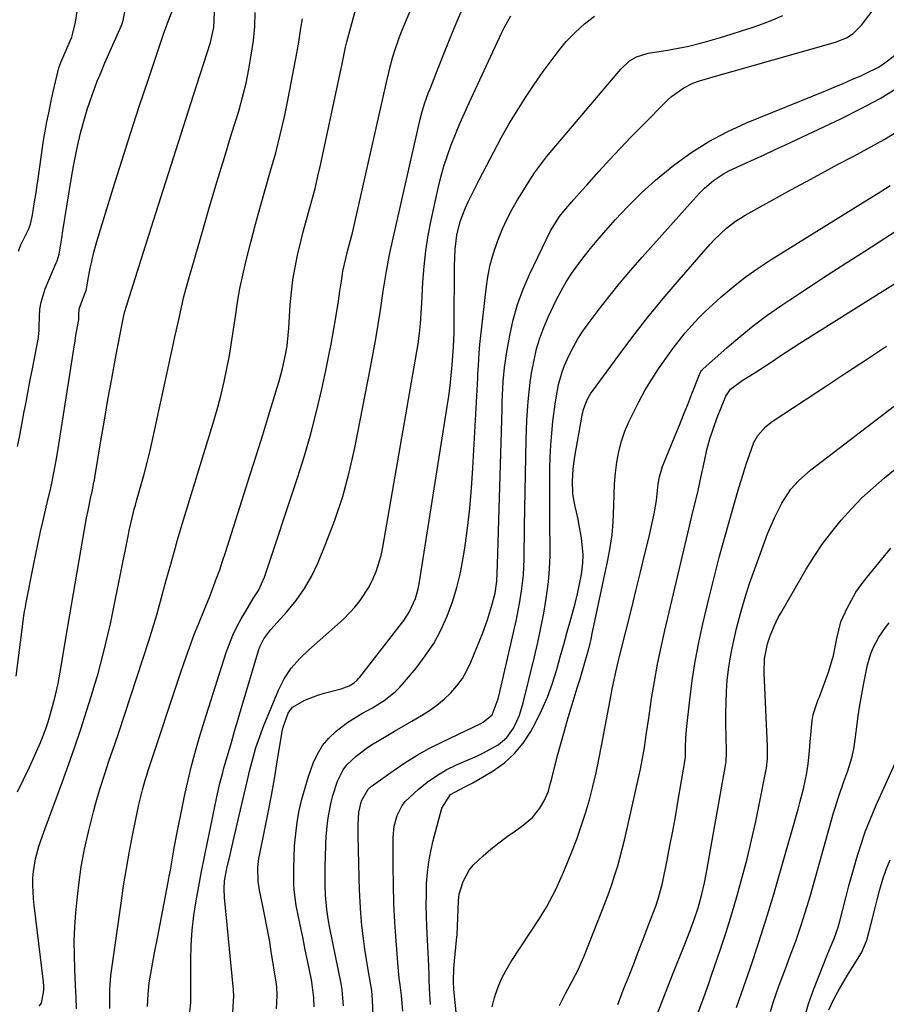
# Model space of a CAD drawing. Units: inches. Extents: x 1852004 to 1857333, y 452944 to 458351.
# Drawn here: x 1852363 to 1852609, y 453944 to 454223 of the extents above; entities that cross this region are included whole.
import ezdxf

# ---------------------------------------------------------------- set-up
doc = ezdxf.new("R2010")
doc.units = ezdxf.units.IN
doc.header["$MEASUREMENT"] = 0
for name, color, linetype in [('1', 7, 'Continuous'), ('7', 7, 'Continuous'), ('8', 7, 'Continuous')]:
    doc.layers.add(name, color=color, linetype=linetype)

msp = doc.modelspace()

# ---------------------------------------------------------------- linework, layer by layer
at = {"layer": '1', "color": 18}
msp.add_polyline3d([(1852362.76, 454157.41, 1834), (1852363.43, 454159.19, 1834), (1852365.64, 454163.58, 1834), (1852366.16, 454165.08, 1834), (1852366.73, 454167.67, 1834), (1852367.27, 454170.85, 1834), (1852367.81, 454174.03, 1834), (1852368.22, 454176.75, 1834), (1852368.3, 454177.29, 1834), (1852369.82, 454188.15, 1834), (1852370, 454189.37, 1834), (1852370.37, 454191.45, 1834), (1852370.86, 454194.05, 1834), (1852371.36, 454196.65, 1834), (1852372.15, 454200.53, 1834), (1852372.53, 454202.23, 1834), (1852373.26, 454205.42, 1834), (1852374.22, 454209.41, 1834), (1852374.76, 454210.92, 1834), (1852377.44, 454217.04, 1834), (1852377.86, 454218.08, 1834), (1852378.23, 454219.2, 1834), (1852378.9, 454222.29, 1834), (1852379.46, 454225.38, 1834)], dxfattribs=at)
at = {"layer": '7', "color": 18}
for points in [[(1852388.64, 453942.87, 1846), (1852388.64, 453946.51, 1846), (1852388.65, 453948.16, 1846), (1852388.97, 453952.21, 1846), (1852391.83, 453972.64, 1846), (1852392.57, 453977.56, 1846), (1852393.36, 453982.48, 1846), (1852394.24, 453987.39, 1846), (1852395.18, 453992.28, 1846), (1852396.57, 453999.26, 1846), (1852396.87, 454000.65, 1846), (1852397.89, 454004.81, 1846), (1852398.68, 454007.56, 1846), (1852399.1, 454008.92, 1846), (1852399.54, 454010.28, 1846), (1852408.66, 454037.84, 1846), (1852410.26, 454042.51, 1846), (1852411.1, 454044.84, 1846), (1852412.58, 454048.8, 1846), (1852413.74, 454051.77, 1846), (1852415.57, 454056.17, 1846), (1852416.76, 454059.11, 1846), (1852417.34, 454060.59, 1846), (1852418.92, 454064.78, 1846), (1852419.79, 454067.18, 1846), (1852420.61, 454069.6, 1846), (1852421.41, 454072.02, 1846), (1852426.67, 454088.48, 1846), (1852428.46, 454094.11, 1846), (1852430.23, 454099.75, 1846), (1852431.98, 454105.4, 1846), (1852433.72, 454111.05, 1846), (1852436.09, 454118.84, 1846), (1852436.61, 454120.61, 1846), (1852437.55, 454124.17, 1846), (1852438.55, 454128.56, 1846), (1852438.88, 454130.57, 1846), (1852439.18, 454133.62, 1846), (1852439.33, 454135.65, 1846), (1852439.76, 454142.22, 1846), (1852440.09, 454145.78, 1846), (1852440.52, 454149.32, 1846), (1852441.13, 454152.83, 1846), (1852441.84, 454156.33, 1846), (1852442.02, 454157.09, 1846), (1852442.76, 454160.19, 1846), (1852443.54, 454163.27, 1846), (1852444.36, 454166.35, 1846), (1852445.23, 454169.41, 1846), (1852446.08, 454172.48, 1846), (1852446.89, 454175.56, 1846), (1852447.63, 454178.65, 1846), (1852448.33, 454181.76, 1846), (1852454.47, 454210.52, 1846), (1852454.95, 454212.86, 1846), (1852455.43, 454215.2, 1846), (1852455.62, 454215.97, 1846), (1852455.81, 454216.74, 1846), (1852460.21, 454233.11, 1846)], [(1852454.9, 453943.62, 1858), (1852454.49, 453948.16, 1858), (1852454.18, 453949.96, 1858), (1852451, 453965.59, 1858), (1852450.52, 453968.24, 1858), (1852450.12, 453970.9, 1858), (1852449.76, 453974.92, 1858), (1852449.66, 453977.58, 1858), (1852449.62, 453979.57, 1858), (1852449.65, 453983.57, 1858), (1852449.71, 453985.57, 1858), (1852449.88, 453989.49, 1858), (1852449.99, 453991.48, 1858), (1852450.35, 453995.44, 1858), (1852450.59, 453997.42, 1858), (1852451.32, 454001.32, 1858), (1852451.85, 454003.23, 1858), (1852453.2, 454007.26, 1858), (1852454.77, 454010.45, 1858), (1852455.84, 454011.86, 1858), (1852458.41, 454014.37, 1858), (1852461.28, 454016.55, 1858), (1852462.81, 454017.52, 1858), (1852466.92, 454019.97, 1858), (1852469.33, 454021.4, 1858), (1852471.75, 454022.82, 1858), (1852474.17, 454024.23, 1858), (1852476.99, 454025.88, 1858), (1852479.2, 454027.29, 1858), (1852481.33, 454028.81, 1858), (1852483.33, 454030.5, 1858), (1852485.25, 454032.3, 1858), (1852486.97, 454034.26, 1858), (1852488.52, 454036.34, 1858), (1852489.81, 454038.59, 1858), (1852490.93, 454040.95, 1858), (1852494.31, 454049.29, 1858), (1852495.67, 454052.96, 1858), (1852496.81, 454056.71, 1858), (1852497.79, 454060.5, 1858), (1852498.3, 454063.9, 1858), (1852498.49, 454068.66, 1858), (1852499.77, 454112.7, 1858), (1852499.84, 454114.66, 1858), (1852499.92, 454116.62, 1858), (1852500.12, 454120.53, 1858), (1852500.46, 454124.43, 1858), (1852500.72, 454126.37, 1858), (1852501.03, 454128.3, 1858), (1852501.94, 454133.5, 1858), (1852502.92, 454137.97, 1858), (1852504.14, 454142.36, 1858), (1852505.71, 454146.64, 1858), (1852507.52, 454150.85, 1858), (1852513.45, 454163.2, 1858), (1852516.06, 454167.27, 1858), (1852517.29, 454168.77, 1858), (1852520.13, 454172.04, 1858), (1852522.48, 454174.7, 1858), (1852523.66, 454176.02, 1858), (1852527.21, 454179.99, 1858), (1852530.19, 454183.27, 1858), (1852533.21, 454186.52, 1858), (1852536.27, 454189.73, 1858), (1852539.38, 454192.9, 1858), (1852546.74, 454200.31, 1858), (1852547.79, 454201.27, 1858), (1852551.26, 454203.72, 1858), (1852553.8, 454205, 1858), (1852555.71, 454205.68, 1858), (1852558.63, 454206.54, 1858), (1852559.61, 454206.82, 1858), (1852594.19, 454216.69, 1858), (1852597.32, 454217.93, 1858), (1852599.23, 454219.11, 1858), (1852601.6, 454221.45, 1858), (1852607.55, 454229.43, 1858)], [(1852362.1, 454037, 1838), (1852363.9, 454051.08, 1838), (1852364, 454051.87, 1838), (1852364.35, 454054.24, 1838), (1852364.62, 454055.81, 1838), (1852364.76, 454056.59, 1838), (1852364.91, 454057.38, 1838), (1852367.04, 454068.35, 1838), (1852367.69, 454071.56, 1838), (1852368.35, 454074.76, 1838), (1852369.05, 454077.95, 1838), (1852369.78, 454081.14, 1838), (1852371.14, 454086.98, 1838), (1852371.21, 454087.24, 1838), (1852371.94, 454090.41, 1838), (1852372.06, 454090.94, 1838), (1852372.12, 454091.2, 1838), (1852372.8, 454094.64, 1838), (1852373.18, 454096.63, 1838), (1852373.55, 454098.62, 1838), (1852374.22, 454102.62, 1838), (1852378.35, 454129.08, 1838), (1852378.82, 454132.02, 1838), (1852379.08, 454133.49, 1838), (1852379.82, 454137.63, 1838), (1852379.87, 454138.01, 1838), (1852379.92, 454139.92, 1838), (1852380.09, 454141.41, 1838), (1852381.71, 454145.62, 1838), (1852381.96, 454146.3, 1838), (1852382.23, 454147.76, 1838), (1852382.35, 454148.5, 1838), (1852382.41, 454148.89, 1838), (1852382.44, 454149.02, 1838), (1852383.14, 454152.59, 1838), (1852383.54, 454154.5, 1838), (1852383.99, 454156.39, 1838), (1852385.03, 454160.14, 1838), (1852389.64, 454175.26, 1838), (1852392.05, 454183.01, 1838), (1852394.5, 454190.74, 1838), (1852397.02, 454198.45, 1838), (1852399.59, 454206.15, 1838), (1852404.1, 454219.45, 1838), (1852405.23, 454222.52, 1838), (1852406.65, 454226.24, 1838)], [(1852362.5, 454102.04, 1836), (1852363.14, 454105.19, 1836), (1852363.75, 454108.34, 1836), (1852364.35, 454111.5, 1836), (1852364.93, 454114.66, 1836), (1852365.53, 454117.82, 1836), (1852366.13, 454120.97, 1836), (1852366.74, 454124.13, 1836), (1852368.45, 454132.95, 1836), (1852368.5, 454133.29, 1836), (1852368.58, 454133.97, 1836), (1852368.61, 454135, 1836), (1852368.63, 454135.69, 1836), (1852368.71, 454139.03, 1836), (1852368.87, 454141.01, 1836), (1852369.17, 454142.97, 1836), (1852370.36, 454146.76, 1836), (1852373.47, 454154.14, 1836), (1852373.71, 454154.73, 1836), (1852374.28, 454156.58, 1836), (1852375.06, 454161.15, 1836), (1852375.37, 454163.15, 1836), (1852377.82, 454178.29, 1836), (1852378.4, 454181.54, 1836), (1852379.02, 454184.79, 1836), (1852379.73, 454188.02, 1836), (1852380.49, 454191.24, 1836), (1852381.46, 454194.9, 1836), (1852382.26, 454197.61, 1836), (1852383.15, 454200.28, 1836), (1852384.1, 454202.94, 1836), (1852385.12, 454205.57, 1836), (1852386.17, 454208.19, 1836), (1852387.27, 454210.79, 1836), (1852388.4, 454213.38, 1836), (1852391.88, 454221.2, 1836), (1852392.14, 454221.81, 1836), (1852392.47, 454222.79, 1836), (1852393.23, 454226.76, 1836)], [(1852399.37, 453943.43, 1848), (1852399.55, 453946.87, 1848), (1852399.83, 453950.14, 1848), (1852400.52, 453954.37, 1848), (1852401.32, 453958.59, 1848), (1852402.13, 453962.8, 1848), (1852405.18, 453978.65, 1848), (1852405.5, 453980.34, 1848), (1852405.82, 453982.03, 1848), (1852406.41, 453985.43, 1848), (1852407, 453988.82, 1848), (1852407.65, 453992.2, 1848), (1852409.22, 454000.16, 1848), (1852409.81, 454003.03, 1848), (1852410.44, 454005.9, 1848), (1852411.12, 454008.75, 1848), (1852411.83, 454011.6, 1848), (1852413.03, 454016.09, 1848), (1852413.98, 454019.46, 1848), (1852414.98, 454022.82, 1848), (1852416.02, 454026.16, 1848), (1852421.66, 454043.71, 1848), (1852422.54, 454046.18, 1848), (1852423.52, 454048.61, 1848), (1852424.66, 454050.97, 1848), (1852425.9, 454053.29, 1848), (1852427.16, 454055.46, 1848), (1852429.31, 454058.99, 1848), (1852430.76, 454061.32, 1848), (1852432.44, 454065.06, 1848), (1852441.82, 454093.21, 1848), (1852443.78, 454099.42, 1848), (1852445.61, 454105.67, 1848), (1852447.23, 454111.98, 1848), (1852448.72, 454118.32, 1848), (1852449.87, 454123.62, 1848), (1852450.65, 454127.35, 1848), (1852451.38, 454131.09, 1848), (1852452.05, 454134.84, 1848), (1852452.68, 454138.59, 1848), (1852453.43, 454143.31, 1848), (1852453.86, 454146.12, 1848), (1852454.26, 454148.94, 1848), (1852454.69, 454151.74, 1848), (1852455.48, 454155.38, 1848), (1852456.01, 454157.46, 1848), (1852456.85, 454160.58, 1848), (1852457.36, 454162.67, 1848), (1852467.41, 454206.97, 1848), (1852467.47, 454207.22, 1848), (1852467.76, 454208.51, 1848), (1852467.89, 454209.02, 1848), (1852468.73, 454212.19, 1848), (1852469.26, 454214.02, 1848), (1852470.49, 454217.62, 1848), (1852471.19, 454219.38, 1848), (1852474.7, 454227.73, 1848)], [(1852368.66, 453943.49, 1842), (1852369.27, 453944.37, 1842), (1852370, 453947.91, 1842), (1852369.99, 453949.16, 1842), (1852369.9, 453950.41, 1842), (1852367.28, 453972.15, 1842), (1852367.09, 453974.03, 1842), (1852366.9, 453977.81, 1842), (1852366.9, 453979.86, 1842), (1852367.01, 453981.67, 1842), (1852367.57, 453985.23, 1842), (1852368.56, 453988.72, 1842), (1852369.12, 453990.45, 1842), (1852370.33, 453993.88, 1842), (1852375.12, 454006.88, 1842), (1852376.94, 454011.91, 1842), (1852378.71, 454016.96, 1842), (1852380.42, 454022.03, 1842), (1852382.07, 454027.12, 1842), (1852383.48, 454031.54, 1842), (1852384.37, 454034.44, 1842), (1852385.23, 454037.35, 1842), (1852386.04, 454040.27, 1842), (1852386.81, 454043.2, 1842), (1852387.58, 454046.32, 1842), (1852388.24, 454049.1, 1842), (1852388.85, 454051.88, 1842), (1852389.43, 454054.68, 1842), (1852393.93, 454077.1, 1842), (1852394.18, 454078.3, 1842), (1852395, 454081.9, 1842), (1852395.6, 454084.29, 1842), (1852395.92, 454085.47, 1842), (1852396.25, 454086.66, 1842), (1852397.48, 454090.93, 1842), (1852398.4, 454094.25, 1842), (1852399.27, 454097.59, 1842), (1852400.08, 454100.94, 1842), (1852400.85, 454104.31, 1842), (1852406.64, 454130.89, 1842), (1852407.12, 454133.12, 1842), (1852408.08, 454137.57, 1842), (1852408.56, 454139.8, 1842), (1852409.58, 454144.23, 1842), (1852410.76, 454148.63, 1842), (1852414.89, 454163, 1842), (1852416.93, 454170.01, 1842), (1852419, 454177.01, 1842), (1852421.11, 454184, 1842), (1852423.25, 454190.98, 1842), (1852425.16, 454197.14, 1842), (1852426.27, 454201.05, 1842), (1852427.26, 454205, 1842), (1852428.06, 454208.98, 1842), (1852428.74, 454213, 1842), (1852429.33, 454217.13, 1842), (1852429.75, 454221.08, 1842), (1852429.88, 454225.05, 1842)], [(1852379.2, 453942.75, 1844), (1852379.11, 453946.05, 1844), (1852378.97, 453949.34, 1844), (1852378.74, 453954.01, 1844), (1852378.62, 453957.99, 1844), (1852378.6, 453961.97, 1844), (1852378.76, 453965.94, 1844), (1852379.03, 453969.91, 1844), (1852379.28, 453972.81, 1844), (1852379.85, 453977.89, 1844), (1852380.57, 453982.93, 1844), (1852381.53, 453987.94, 1844), (1852382.65, 453992.93, 1844), (1852384.05, 453998.55, 1844), (1852384.61, 454000.69, 1844), (1852385.83, 454004.95, 1844), (1852387.34, 454009.64, 1844), (1852388.43, 454012.9, 1844), (1852388.98, 454014.52, 1844), (1852390.09, 454017.77, 1844), (1852391.17, 454021.03, 1844), (1852399.68, 454047.03, 1844), (1852400.46, 454049.46, 1844), (1852401.22, 454051.91, 1844), (1852401.94, 454054.36, 1844), (1852402.64, 454056.82, 1844), (1852403.32, 454059.28, 1844), (1852404, 454061.75, 1844), (1852404.67, 454064.21, 1844), (1852405.9, 454068.71, 1844), (1852406.86, 454072.18, 1844), (1852407.85, 454075.65, 1844), (1852408.87, 454079.11, 1844), (1852409.91, 454082.57, 1844), (1852418.22, 454109.63, 1844), (1852419.26, 454113.23, 1844), (1852420.23, 454116.84, 1844), (1852421.08, 454120.49, 1844), (1852421.85, 454124.15, 1844), (1852422.52, 454127.83, 1844), (1852423.16, 454131.53, 1844), (1852423.72, 454135.23, 1844), (1852424.25, 454138.94, 1844), (1852424.85, 454143.02, 1844), (1852425.51, 454146.83, 1844), (1852426.3, 454150.62, 1844), (1852427.19, 454154.38, 1844), (1852428.6, 454159.97, 1844), (1852429.93, 454165.06, 1844), (1852431.3, 454170.14, 1844), (1852432.73, 454175.19, 1844), (1852434.21, 454180.24, 1844), (1852435.64, 454185.3, 1844), (1852436.96, 454190.38, 1844), (1852438.13, 454195.5, 1844), (1852439.18, 454200.65, 1844), (1852441.7, 454213.99, 1844), (1852442.17, 454216.63, 1844), (1852442.77, 454220.62, 1844), (1852443.28, 454223.25, 1844)], [(1852423.49, 453941.93, 1852), (1852423.81, 453946.37, 1852), (1852423.7, 453948.15, 1852), (1852421.12, 453974.24, 1852), (1852421.01, 453976.61, 1852), (1852421.18, 453978.97, 1852), (1852421.78, 453982.47, 1852), (1852422.71, 453986.37, 1852), (1852423.31, 453988.89, 1852), (1852425.32, 453997.51, 1852), (1852426.07, 454000.74, 1852), (1852426.82, 454003.96, 1852), (1852427.57, 454007.19, 1852), (1852428.31, 454010.42, 1852), (1852429.14, 454013.62, 1852), (1852430.06, 454016.79, 1852), (1852431.14, 454019.91, 1852), (1852432.32, 454023, 1852), (1852436.44, 454033.06, 1852), (1852438.03, 454036.27, 1852), (1852440.06, 454039.24, 1852), (1852442.42, 454041.96, 1852), (1852445.02, 454044.45, 1852), (1852451.49, 454050.09, 1852), (1852454.91, 454053.27, 1852), (1852458.12, 454056.67, 1852), (1852459.58, 454058.48, 1852), (1852462.1, 454062.36, 1852), (1852463.2, 454064.5, 1852), (1852464.1, 454066.7, 1852), (1852465.49, 454071.21, 1852), (1852465.98, 454073.53, 1852), (1852475.99, 454131.21, 1852), (1852476.41, 454134.06, 1852), (1852476.68, 454136.93, 1852), (1852476.95, 454141.24, 1852), (1852477.03, 454142.68, 1852), (1852477.34, 454148.68, 1852), (1852477.67, 454153.1, 1852), (1852478.15, 454157.5, 1852), (1852478.84, 454161.88, 1852), (1852479.68, 454166.23, 1852), (1852481.64, 454175.25, 1852), (1852482.4, 454178.39, 1852), (1852483.27, 454181.51, 1852), (1852484.28, 454184.57, 1852), (1852485.39, 454187.61, 1852), (1852486.6, 454190.61, 1852), (1852487.85, 454193.59, 1852), (1852489.15, 454196.56, 1852), (1852490.49, 454199.51, 1852), (1852499.63, 454219.21, 1852), (1852500.45, 454220.89, 1852), (1852502.23, 454224.16, 1852)], [(1852435.9, 453942.73, 1854), (1852436.1, 453946.5, 1854), (1852435.95, 453949.01, 1854), (1852435.79, 453950.26, 1854), (1852434.41, 453958.95, 1854), (1852433.85, 453962.29, 1854), (1852433.25, 453965.62, 1854), (1852432.61, 453968.95, 1854), (1852431.93, 453972.26, 1854), (1852431.06, 453976.35, 1854), (1852430.67, 453978.91, 1854), (1852430.62, 453982.79, 1854), (1852430.9, 453985.37, 1854), (1852431.12, 453986.64, 1854), (1852432.56, 453993.62, 1854), (1852433.51, 453998.38, 1854), (1852434.42, 454003.16, 1854), (1852435.27, 454007.94, 1854), (1852436.08, 454012.74, 1854), (1852437.47, 454021.31, 1854), (1852437.73, 454022.56, 1854), (1852439.21, 454026.51, 1854), (1852440.44, 454028.19, 1854), (1852443.93, 454030.18, 1854), (1852447.56, 454031.64, 1854), (1852449.42, 454032.22, 1854), (1852454.18, 454033.4, 1854), (1852456.48, 454034.25, 1854), (1852457.85, 454035.14, 1854), (1852458.71, 454035.89, 1854), (1852459.1, 454036.31, 1854), (1852459.47, 454036.75, 1854), (1852471.9, 454052.8, 1854), (1852473.47, 454055.14, 1854), (1852475.21, 454059.01, 1854), (1852475.97, 454061.74, 1854), (1852476.24, 454063.13, 1854), (1852484.23, 454113.43, 1854), (1852484.66, 454116.37, 1854), (1852485.05, 454119.3, 1854), (1852485.36, 454122.25, 1854), (1852485.63, 454125.2, 1854), (1852486.03, 454130.31, 1854), (1852486.14, 454132.31, 1854), (1852486.15, 454133.11, 1854), (1852486.16, 454133.51, 1854), (1852486.2, 454139.81, 1854), (1852486.23, 454143.18, 1854), (1852486.26, 454146.56, 1854), (1852486.3, 454149.93, 1854), (1852486.34, 454153.3, 1854), (1852486.47, 454158.04, 1854), (1852486.97, 454161.98, 1854), (1852487.91, 454165.85, 1854), (1852489.28, 454169.57, 1854), (1852490.12, 454171.38, 1854), (1852493.31, 454177.69, 1854), (1852495.35, 454181.66, 1854), (1852497.43, 454185.6, 1854), (1852499.56, 454189.51, 1854), (1852501.73, 454193.41, 1854), (1852504, 454197.24, 1854), (1852506.36, 454201.01, 1854), (1852508.86, 454204.7, 1854), (1852511.45, 454208.32, 1854), (1852515.67, 454213.99, 1854), (1852517.97, 454216.8, 1854), (1852520.43, 454219.44, 1854), (1852523.13, 454221.84, 1854), (1852525.98, 454224.07, 1854)], [(1852446.57, 453943.34, 1856), (1852446.47, 453945.89, 1856), (1852446.01, 453949.68, 1856), (1852445.78, 453950.93, 1856), (1852444.66, 453956.4, 1856), (1852444.02, 453959.5, 1856), (1852443.39, 453962.59, 1856), (1852442.75, 453965.69, 1856), (1852442.11, 453968.78, 1856), (1852441.44, 453971.99, 1856), (1852440.87, 453976.49, 1856), (1852440.81, 453978.01, 1856), (1852440.79, 453982.28, 1856), (1852440.85, 453985.63, 1856), (1852441.01, 453988.97, 1856), (1852441.33, 453992.3, 1856), (1852441.75, 453995.63, 1856), (1852442.34, 453998.92, 1856), (1852443.06, 454002.19, 1856), (1852443.96, 454005.4, 1856), (1852444.98, 454008.59, 1856), (1852446.3, 454012.33, 1856), (1852447.47, 454014.93, 1856), (1852448.89, 454017.33, 1856), (1852450.7, 454019.47, 1856), (1852452.77, 454021.42, 1856), (1852456.07, 454023.98, 1856), (1852460.22, 454026.48, 1856), (1852463.08, 454028.02, 1856), (1852466.39, 454030.14, 1856), (1852469.46, 454032.55, 1856), (1852470.85, 454033.92, 1856), (1852472.17, 454035.37, 1856), (1852475.43, 454039.28, 1856), (1852478.03, 454042.72, 1856), (1852480.41, 454046.29, 1856), (1852482.44, 454050.06, 1856), (1852484.24, 454053.97, 1856), (1852485.72, 454058.03, 1856), (1852487, 454062.14, 1856), (1852487.99, 454066.33, 1856), (1852488.79, 454070.57, 1856), (1852489.2, 454073.27, 1856), (1852489.97, 454078.91, 1856), (1852490.63, 454084.56, 1856), (1852491.13, 454090.23, 1856), (1852491.52, 454095.91, 1856), (1852492.87, 454121.48, 1856), (1852492.94, 454122.67, 1856), (1852493.05, 454125.04, 1856), (1852493.25, 454128.6, 1856), (1852493.47, 454130.96, 1856), (1852495.23, 454146.74, 1856), (1852495.75, 454150.17, 1856), (1852496.43, 454153.56, 1856), (1852497.37, 454156.89, 1856), (1852498.48, 454160.18, 1856), (1852498.76, 454160.92, 1856), (1852499.93, 454163.77, 1856), (1852501.21, 454166.57, 1856), (1852502.64, 454169.3, 1856), (1852504.18, 454171.97, 1856), (1852505.92, 454174.82, 1856), (1852507.43, 454177.23, 1856), (1852508.97, 454179.62, 1856), (1852511.47, 454183.07, 1856), (1852512.37, 454184.17, 1856), (1852533.39, 454209.03, 1856), (1852535.91, 454211.34, 1856), (1852537.87, 454212.51, 1856), (1852541.11, 454213.53, 1856), (1852546.68, 454214.4, 1856), (1852548.18, 454214.65, 1856), (1852552.64, 454215.54, 1856), (1852555.58, 454216.25, 1856), (1852557.05, 454216.64, 1856), (1852561.63, 454217.98, 1856), (1852564.62, 454218.89, 1856), (1852567.6, 454219.82, 1856), (1852570.57, 454220.81, 1856), (1852573.53, 454221.82, 1856), (1852576.44, 454222.95, 1856), (1852579.28, 454224.2, 1856)], [(1852471.65, 453942.07, 1862), (1852471.31, 453946.53, 1862), (1852470.92, 453949.54, 1862), (1852470.66, 453951.46, 1862), (1852470.55, 453952.43, 1862), (1852470.46, 453953.39, 1862), (1852469.77, 453962.03, 1862), (1852469.41, 453967.31, 1862), (1852469.13, 453972.6, 1862), (1852468.99, 453977.9, 1862), (1852468.94, 453983.2, 1862), (1852468.96, 453991.3, 1862), (1852469.24, 453994.47, 1862), (1852470.06, 453997.54, 1862), (1852471.48, 454000.34, 1862), (1852472.45, 454001.57, 1862), (1852476.03, 454004.9, 1862), (1852478.55, 454006.94, 1862), (1852481.19, 454008.8, 1862), (1852483.98, 454010.42, 1862), (1852486.89, 454011.86, 1862), (1852492.8, 454014.46, 1862), (1852494.31, 454015.16, 1862), (1852498.67, 454017.54, 1862), (1852501.16, 454019.6, 1862), (1852503.01, 454022.25, 1862), (1852503.97, 454024.25, 1862), (1852504.68, 454025.95, 1862), (1852505.76, 454029.47, 1862), (1852508.95, 454042.48, 1862), (1852509.91, 454046.59, 1862), (1852510.79, 454050.72, 1862), (1852511.56, 454054.87, 1862), (1852512.27, 454059.03, 1862), (1852512.9, 454063.72, 1862), (1852513.24, 454067.39, 1862), (1852513.39, 454071.08, 1862), (1852513.41, 454074.78, 1862), (1852513.34, 454078.48, 1862), (1852513.3, 454082.19, 1862), (1852513.28, 454085.89, 1862), (1852513.29, 454089.6, 1862), (1852513.33, 454095.67, 1862), (1852513.4, 454099.06, 1862), (1852513.55, 454102.45, 1862), (1852513.82, 454105.82, 1862), (1852514.16, 454109.19, 1862), (1852514.77, 454114.05, 1862), (1852515.05, 454115.91, 1862), (1852515.77, 454119.62, 1862), (1852516.79, 454123.24, 1862), (1852517.45, 454125, 1862), (1852518.82, 454128.01, 1862), (1852520, 454130.32, 1862), (1852521.27, 454132.58, 1862), (1852522.68, 454134.75, 1862), (1852524.18, 454136.87, 1862), (1852526.96, 454140.58, 1862), (1852529.97, 454144.47, 1862), (1852533.04, 454148.3, 1862), (1852536.2, 454152.06, 1862), (1852539.43, 454155.76, 1862), (1852554.67, 454172.78, 1862), (1852555.86, 454174.03, 1862), (1852557.08, 454175.24, 1862), (1852559.7, 454177.46, 1862), (1852562.53, 454179.39, 1862), (1852564.03, 454180.22, 1862), (1852568.32, 454182.19, 1862), (1852571.26, 454183.51, 1862), (1852574.2, 454184.85, 1862), (1852577.13, 454186.2, 1862), (1852580.05, 454187.56, 1862), (1852595.72, 454194.91, 1862), (1852601.32, 454197.73, 1862), (1852606.82, 454200.73, 1862), (1852612.14, 454204.03, 1862)], [(1852479.48, 453944.01, 1864), (1852479.24, 453948.45, 1864), (1852479.14, 453951.24, 1864), (1852479.08, 453953.1, 1864), (1852479.04, 453954.03, 1864), (1852479, 453954.96, 1864), (1852478.46, 453965.95, 1864), (1852478.35, 453969.04, 1864), (1852478.3, 453972.12, 1864), (1852478.33, 453975.2, 1864), (1852478.41, 453978.29, 1864), (1852478.64, 453981.35, 1864), (1852479, 453984.4, 1864), (1852479.55, 453987.42, 1864), (1852480.24, 453990.42, 1864), (1852482.67, 453999.62, 1864), (1852485.12, 454003.43, 1864), (1852489.25, 454005.66, 1864), (1852491.51, 454006.81, 1864), (1852492.62, 454007.44, 1864), (1852497.26, 454010.22, 1864), (1852500.43, 454012.49, 1864), (1852503.31, 454015.05, 1864), (1852505.74, 454018.04, 1864), (1852507.87, 454021.31, 1864), (1852509.29, 454023.95, 1864), (1852511.04, 454027.46, 1864), (1852512.62, 454031.03, 1864), (1852513.95, 454034.71, 1864), (1852515.24, 454038.88, 1864), (1852516.23, 454042.45, 1864), (1852517.22, 454046.02, 1864), (1852518.23, 454049.58, 1864), (1852519.24, 454053.15, 1864), (1852519.72, 454054.83, 1864), (1852520.45, 454057.56, 1864), (1852521.12, 454060.31, 1864), (1852521.71, 454063.07, 1864), (1852522.24, 454065.85, 1864), (1852522.66, 454069.04, 1864), (1852522.77, 454071.43, 1864), (1852522.31, 454076.21, 1864), (1852521.65, 454079.66, 1864), (1852521.28, 454081.48, 1864), (1852520.47, 454085.09, 1864), (1852520.09, 454086.99, 1864), (1852519.84, 454088.72, 1864), (1852519.69, 454092.22, 1864), (1852519.89, 454095.73, 1864), (1852520.37, 454099.22, 1864), (1852522.35, 454110.4, 1864), (1852522.46, 454110.95, 1864), (1852522.83, 454112.6, 1864), (1852523.78, 454115.11, 1864), (1852524.51, 454116.49, 1864), (1852524.93, 454117.15, 1864), (1852525.37, 454117.79, 1864), (1852532.61, 454127.7, 1864), (1852536.77, 454133.24, 1864), (1852541.02, 454138.7, 1864), (1852545.4, 454144.04, 1864), (1852549.89, 454149.31, 1864), (1852558.74, 454159.46, 1864), (1852559.83, 454160.65, 1864), (1852563.35, 454163.98, 1864), (1852565.92, 454165.93, 1864), (1852567.27, 454166.8, 1864), (1852568.66, 454167.62, 1864), (1852581.58, 454174.78, 1864), (1852585.97, 454177.19, 1864), (1852590.37, 454179.58, 1864), (1852594.79, 454181.95, 1864), (1852599.22, 454184.29, 1864), (1852600.41, 454184.92, 1864), (1852604.22, 454186.98, 1864), (1852607.99, 454189.11, 1864), (1852611.71, 454191.33, 1864)], [(1852489.59, 453914.22, 1866), (1852486.14, 453948.25, 1866), (1852486, 453950.51, 1866), (1852486.13, 453954.28, 1866), (1852486.88, 453962.22, 1866), (1852487.01, 453963.79, 1866), (1852487.25, 453968.5, 1866), (1852487.42, 453973.46, 1866), (1852487.65, 453975.24, 1866), (1852488.79, 453978.79, 1866), (1852490.45, 453982.05, 1866), (1852491.58, 453983.47, 1866), (1852494.4, 453986.14, 1866), (1852496.61, 453988.01, 1866), (1852498.86, 453989.82, 1866), (1852501.18, 453991.55, 1866), (1852503.54, 453993.22, 1866), (1852505.78, 453994.74, 1866), (1852508.36, 453996.92, 1866), (1852510.46, 453999.58, 1866), (1852511.71, 454001.64, 1866), (1852512.88, 454004.43, 1866), (1852513.43, 454006.39, 1866), (1852513.7, 454007.37, 1866), (1852513.96, 454008.35, 1866), (1852515.42, 454014.12, 1866), (1852516.4, 454017.84, 1866), (1852517.42, 454021.55, 1866), (1852518.49, 454025.25, 1866), (1852519.59, 454028.93, 1866), (1852521.07, 454033.72, 1866), (1852521.85, 454036.28, 1866), (1852522.61, 454038.85, 1866), (1852523.01, 454040.23, 1866), (1852524.04, 454043.82, 1866), (1852524.68, 454046.22, 1866), (1852524.97, 454047.43, 1866), (1852525.24, 454048.65, 1866), (1852529.76, 454069.92, 1866), (1852530.41, 454073.48, 1866), (1852530.92, 454077.06, 1866), (1852531.22, 454080.67, 1866), (1852531.39, 454085.4, 1866), (1852531.49, 454088.47, 1866), (1852531.66, 454091.54, 1866), (1852531.94, 454094.59, 1866), (1852532.29, 454097.65, 1866), (1852532.83, 454100.65, 1866), (1852533.56, 454103.6, 1866), (1852534.56, 454106.47, 1866), (1852535.76, 454109.27, 1866), (1852536.87, 454111.57, 1866), (1852538.51, 454114.78, 1866), (1852540.24, 454117.94, 1866), (1852542.11, 454121.02, 1866), (1852544.06, 454124.05, 1866), (1852545, 454125.44, 1866), (1852546.59, 454127.71, 1866), (1852548.22, 454129.95, 1866), (1852549.92, 454132.14, 1866), (1852551.66, 454134.3, 1866), (1852553.49, 454136.39, 1866), (1852555.37, 454138.42, 1866), (1852557.33, 454140.37, 1866), (1852559.36, 454142.26, 1866), (1852561.83, 454144.48, 1866), (1852565.2, 454147.34, 1866), (1852568.66, 454150.08, 1866), (1852572.27, 454152.64, 1866), (1852575.97, 454155.07, 1866), (1852599.17, 454169.46, 1866), (1852601.14, 454170.68, 1866), (1852605.08, 454173.14, 1866), (1852607.04, 454174.37, 1866), (1852609.69, 454176.05, 1866)], [(1852496.95, 453943.26, 1868), (1852497.63, 453945.99, 1868), (1852498.56, 453948.65, 1868), (1852499.63, 453951.24, 1868), (1852500.93, 453953.73, 1868), (1852502.37, 453956.16, 1868), (1852510.34, 453968.35, 1868), (1852512.32, 453971.55, 1868), (1852513.25, 453973.19, 1868), (1852514.98, 453976.54, 1868), (1852516.55, 453979.97, 1868), (1852517.28, 453981.7, 1868), (1852519.5, 453987.18, 1868), (1852520.9, 453990.83, 1868), (1852522.22, 453994.5, 1868), (1852523.4, 453998.23, 1868), (1852524.49, 454001.98, 1868), (1852525.46, 454005.77, 1868), (1852526.38, 454009.57, 1868), (1852527.21, 454013.39, 1868), (1852527.97, 454017.22, 1868), (1852530.4, 454030.23, 1868), (1852530.99, 454033.33, 1868), (1852531.6, 454036.44, 1868), (1852532.62, 454041.07, 1868), (1852532.99, 454042.6, 1868), (1852536.48, 454056.39, 1868), (1852537.69, 454061.23, 1868), (1852538.89, 454066.07, 1868), (1852540.05, 454070.92, 1868), (1852541.2, 454075.77, 1868), (1852542.89, 454083.02, 1868), (1852543.53, 454086.76, 1868), (1852544, 454091.54, 1868), (1852544.33, 454093.53, 1868), (1852545.21, 454096.41, 1868), (1852548.81, 454105.21, 1868), (1852550, 454108.15, 1868), (1852551.19, 454111.09, 1868), (1852552.36, 454114.03, 1868), (1852553.52, 454116.98, 1868), (1852555.65, 454122.45, 1868), (1852555.75, 454122.67, 1868), (1852556.07, 454123.29, 1868), (1852556.34, 454123.67, 1868), (1852556.5, 454123.84, 1868), (1852556.67, 454124, 1868), (1852563.52, 454130.14, 1868), (1852567.18, 454133.28, 1868), (1852570.93, 454136.32, 1868), (1852574.81, 454139.19, 1868), (1852578.77, 454141.95, 1868), (1852581.27, 454143.62, 1868), (1852586.56, 454147.11, 1868), (1852591.85, 454150.59, 1868), (1852597.17, 454154.03, 1868), (1852602.5, 454157.46, 1868), (1852608.19, 454161.08, 1868), (1852611.86, 454163.49, 1868)], [(1852532.52, 453943.95, 1872), (1852533.28, 453945.97, 1872), (1852534.07, 453947.99, 1872), (1852535.64, 453951.94, 1872), (1852537.05, 453955.5, 1872), (1852538.44, 453959.07, 1872), (1852539.81, 453962.64, 1872), (1852541.18, 453966.22, 1872), (1852543.28, 453971.79, 1872), (1852544.11, 453974.2, 1872), (1852545.18, 453978.31, 1872), (1852546.51, 453984.85, 1872), (1852547.32, 453988.96, 1872), (1852548.11, 453993.07, 1872), (1852548.85, 453997.19, 1872), (1852549.57, 454001.32, 1872), (1852551.62, 454013.39, 1872), (1852551.65, 454013.56, 1872), (1852551.7, 454014.09, 1872), (1852551.73, 454016.94, 1872), (1852551.79, 454019.43, 1872), (1852551.88, 454020.67, 1872), (1852552, 454021.91, 1872), (1852552.91, 454030.32, 1872), (1852553.6, 454035.74, 1872), (1852554.43, 454041.14, 1872), (1852555.47, 454046.51, 1872), (1852556.64, 454051.85, 1872), (1852558.32, 454058.87, 1872), (1852559.82, 454064.95, 1872), (1852561.38, 454071.01, 1872), (1852563.03, 454077.04, 1872), (1852564.73, 454083.06, 1872), (1852566.86, 454090.39, 1872), (1852567.56, 454092.73, 1872), (1852569.04, 454097.4, 1872), (1852569.81, 454099.72, 1872), (1852571.07, 454103.22, 1872), (1852572.19, 454105.2, 1872), (1852574.49, 454107.75, 1872), (1852576.31, 454109.15, 1872), (1852591.63, 454119.29, 1872), (1852597.3, 454123.04, 1872), (1852602.97, 454126.78, 1872), (1852608.65, 454130.51, 1872)], [(1852543.93, 453941.68, 1874), (1852546.06, 453947.27, 1874), (1852548.25, 453952.83, 1874), (1852551.38, 453960.62, 1874), (1852552.78, 453964.18, 1874), (1852554.1, 453967.76, 1874), (1852555.31, 453971.37, 1874), (1852556.29, 453974.87, 1874), (1852557.11, 453978.4, 1874), (1852557.81, 453981.96, 1874), (1852563.07, 454011.73, 1874), (1852563.23, 454012.79, 1874), (1852563.37, 454015.45, 1874), (1852563.36, 454015.98, 1874), (1852563.18, 454023.46, 1874), (1852563.16, 454026.55, 1874), (1852563.2, 454029.64, 1874), (1852563.35, 454032.72, 1874), (1852563.57, 454035.8, 1874), (1852563.91, 454038.87, 1874), (1852564.34, 454041.93, 1874), (1852564.91, 454044.96, 1874), (1852565.57, 454047.97, 1874), (1852566.2, 454050.54, 1874), (1852567.32, 454054.8, 1874), (1852568.53, 454059.04, 1874), (1852569.88, 454063.23, 1874), (1852571.32, 454067.4, 1874), (1852574.07, 454074.97, 1874), (1852574.99, 454077.35, 1874), (1852575.96, 454079.71, 1874), (1852577.02, 454082.03, 1874), (1852579.02, 454086.05, 1874), (1852581.58, 454090, 1874), (1852583.7, 454092.33, 1874), (1852587.26, 454095.45, 1874), (1852626.61, 454125.58, 1874)], [(1852555.36, 453941.72, 1876), (1852556.89, 453945.94, 1876), (1852558.39, 453950.19, 1876), (1852559.12, 453952.31, 1876), (1852561.52, 453959.38, 1876), (1852563.21, 453964.51, 1876), (1852564.83, 453969.66, 1876), (1852566.35, 453974.84, 1876), (1852567.81, 453980.04, 1876), (1852569.16, 453985.26, 1876), (1852570.44, 453990.51, 1876), (1852571.61, 453995.78, 1876), (1852572.71, 454001.06, 1876), (1852574.48, 454010.08, 1876), (1852574.64, 454010.96, 1876), (1852574.94, 454013.61, 1876), (1852575, 454015.39, 1876), (1852575, 454016.28, 1876), (1852574.97, 454017.17, 1876), (1852573.97, 454037.83, 1876), (1852574.08, 454041.91, 1876), (1852574.99, 454046.19, 1876), (1852575.72, 454048.46, 1876), (1852576.82, 454051.17, 1876), (1852578.02, 454053.63, 1876), (1852578.69, 454054.84, 1876), (1852585.92, 454067.29, 1876), (1852588.17, 454070.94, 1876), (1852590.56, 454074.5, 1876), (1852593.14, 454077.92, 1876), (1852595.84, 454081.24, 1876), (1852598.73, 454084.42, 1876), (1852601.72, 454087.49, 1876), (1852604.86, 454090.4, 1876), (1852608.11, 454093.2, 1876), (1852623.35, 454105.66, 1876)], [(1852566.22, 453943.07, 1878), (1852570.21, 453954.75, 1878), (1852572.39, 453961.32, 1878), (1852574.51, 453967.91, 1878), (1852576.52, 453974.53, 1878), (1852578.47, 453981.17, 1878), (1852583.63, 453999.31, 1878), (1852584.15, 454001.23, 1878), (1852585.11, 454005.07, 1878), (1852586.11, 454009.65, 1878), (1852586.48, 454012.12, 1878), (1852586.82, 454015.86, 1878), (1852587.04, 454018.35, 1878), (1852587.6, 454024.41, 1878), (1852587.88, 454026.15, 1878), (1852589.33, 454030.35, 1878), (1852589.64, 454031.18, 1878), (1852592.19, 454038.17, 1878), (1852593.62, 454042.89, 1878), (1852594.63, 454047.72, 1878), (1852595.69, 454052.36, 1878), (1852597.49, 454056.23, 1878), (1852598.71, 454058.54, 1878), (1852600.02, 454060.79, 1878), (1852601.5, 454062.93, 1878), (1852603.08, 454065, 1878), (1852609.85, 454073.26, 1878)], [(1852585.41, 453940.15, 1882), (1852586.6, 453944.16, 1882), (1852587.98, 453948.12, 1882), (1852590.58, 453954.79, 1882), (1852591.86, 453957.97, 1882), (1852592.53, 453959.54, 1882), (1852593.87, 453962.69, 1882), (1852594.98, 453965.92, 1882), (1852595.44, 453967.57, 1882), (1852596.27, 453970.91, 1882), (1852597.13, 453974.23, 1882), (1852598, 453977.55, 1882), (1852598.91, 453980.86, 1882), (1852599.84, 453984.17, 1882), (1852600.16, 453985.27, 1882), (1852601.35, 453989.09, 1882), (1852602.65, 453992.88, 1882), (1852604.1, 453996.6, 1882), (1852605.67, 454000.29, 1882), (1852611.1, 454012.36, 1882)], [(1852592.28, 453942.49, 1884), (1852593.78, 453945.45, 1884), (1852595.01, 453947.76, 1884), (1852596.28, 453950.05, 1884), (1852597.62, 453952.3, 1884), (1852599.01, 453954.52, 1884), (1852601.55, 453958.61, 1884), (1852603.07, 453962.16, 1884), (1852604.32, 453966.91, 1884), (1852605.43, 453971.36, 1884), (1852605.99, 453973.59, 1884), (1852606.77, 453976.6, 1884), (1852607.6, 453979.45, 1884), (1852608.56, 453982.25, 1884), (1852609.7, 453984.98, 1884)]]:
    msp.add_polyline3d(points, dxfattribs=at)
at = {"layer": '8', "color": 18}
for points in [[(1852411.3, 453941.84, 1850), (1852411.6, 453944.45, 1850), (1852411.62, 453945.51, 1850), (1852411.63, 453946.04, 1850), (1852411.63, 453956.6, 1850), (1852411.74, 453960.81, 1850), (1852412, 453965.01, 1850), (1852412.48, 453969.19, 1850), (1852413.11, 453973.36, 1850), (1852413.87, 453977.51, 1850), (1852414.66, 453981.66, 1850), (1852415.48, 453985.8, 1850), (1852416.33, 453989.93, 1850), (1852417.67, 453996.31, 1850), (1852418.25, 453999.12, 1850), (1852418.96, 454002.77, 1850), (1852419.84, 454006.73, 1850), (1852420.36, 454008.7, 1850), (1852420.63, 454009.67, 1850), (1852420.9, 454010.65, 1850), (1852422.17, 454015.05, 1850), (1852423.09, 454018.23, 1850), (1852424.02, 454021.4, 1850), (1852424.95, 454024.58, 1850), (1852425.89, 454027.75, 1850), (1852430.88, 454044.53, 1850), (1852431.15, 454045.32, 1850), (1852432.26, 454047.55, 1850), (1852434.29, 454050.21, 1850), (1852438.81, 454055.21, 1850), (1852441.45, 454058.45, 1850), (1852443.84, 454061.84, 1850), (1852445.87, 454065.47, 1850), (1852447.66, 454069.24, 1850), (1852449.87, 454074.59, 1850), (1852452.38, 454081.22, 1850), (1852454.62, 454087.93, 1850), (1852456.45, 454094.76, 1850), (1852458.02, 454101.67, 1850), (1852462.49, 454124.46, 1850), (1852463.26, 454128.52, 1850), (1852463.99, 454132.59, 1850), (1852464.66, 454136.66, 1850), (1852465.3, 454140.74, 1850), (1852466.1, 454146.08, 1850), (1852466.53, 454148.91, 1850), (1852466.99, 454151.74, 1850), (1852467.78, 454155.96, 1850), (1852468.09, 454157.36, 1850), (1852476.57, 454194.79, 1850), (1852477.12, 454197, 1850), (1852477.79, 454199.18, 1850), (1852478.95, 454202.4, 1850), (1852479.36, 454203.46, 1850), (1852481.71, 454209.33, 1850), (1852483.32, 454213.32, 1850), (1852484.92, 454217.31, 1850), (1852486.53, 454221.3, 1850), (1852488.15, 454225.28, 1850)], [(1852362.47, 454004.21, 1840), (1852364.24, 454007.71, 1840), (1852365.92, 454011.26, 1840), (1852367.54, 454014.83, 1840), (1852369.02, 454018.21, 1840), (1852370.54, 454022.06, 1840), (1852371.19, 454024.03, 1840), (1852372.43, 454028.42, 1840), (1852373.24, 454031.64, 1840), (1852373.99, 454034.88, 1840), (1852374.63, 454038.13, 1840), (1852375.2, 454041.4, 1840), (1852376.4, 454048.95, 1840), (1852376.65, 454050.54, 1840), (1852376.73, 454051.07, 1840), (1852382.1, 454081.84, 1840), (1852382.49, 454083.97, 1840), (1852383.42, 454088.29, 1840), (1852383.65, 454089.27, 1840), (1852384.16, 454091.94, 1840), (1852384.28, 454092.61, 1840), (1852384.39, 454093.28, 1840), (1852386.12, 454103.7, 1840), (1852387.11, 454109.57, 1840), (1852388.14, 454115.44, 1840), (1852389.21, 454121.3, 1840), (1852390.31, 454127.16, 1840), (1852392.34, 454137.74, 1840), (1852392.76, 454139.65, 1840), (1852393.26, 454141.54, 1840), (1852393.44, 454142.17, 1840), (1852393.64, 454142.79, 1840), (1852401.04, 454166.16, 1840), (1852403.85, 454175.03, 1840), (1852406.68, 454183.9, 1840), (1852409.51, 454192.76, 1840), (1852412.36, 454201.62, 1840), (1852417.16, 454216.54, 1840), (1852418.14, 454220.8, 1840), (1852418.36, 454225.15, 1840)], [(1852463.29, 453940.82, 1860), (1852463.11, 453945.17, 1860), (1852462.86, 453947.89, 1860), (1852462.69, 453948.97, 1860), (1852461.83, 453953.78, 1860), (1852461.33, 453956.72, 1860), (1852460.88, 453959.67, 1860), (1852460.5, 453962.63, 1860), (1852460.08, 453966.37, 1860), (1852459.78, 453969.73, 1860), (1852459.53, 453973.09, 1860), (1852459.36, 453976.46, 1860), (1852459.25, 453979.83, 1860), (1852458.99, 453991.89, 1860), (1852459.01, 453994.88, 1860), (1852459.24, 453998.51, 1860), (1852459.94, 454001.72, 1860), (1852461.87, 454004.96, 1860), (1852462.81, 454005.8, 1860), (1852463.31, 454006.19, 1860), (1852468.9, 454010.17, 1860), (1852472.26, 454012.44, 1860), (1852475.7, 454014.59, 1860), (1852479.24, 454016.56, 1860), (1852482.86, 454018.41, 1860), (1852493.78, 454023.63, 1860), (1852494.38, 454023.94, 1860), (1852496.97, 454026.02, 1860), (1852498.63, 454030.57, 1860), (1852499.24, 454032.94, 1860), (1852503.31, 454050.58, 1860), (1852503.86, 454053.07, 1860), (1852504.36, 454055.57, 1860), (1852504.8, 454058.07, 1860), (1852505.21, 454060.59, 1860), (1852505.28, 454061.09, 1860), (1852505.8, 454065.65, 1860), (1852506, 454070.23, 1860), (1852506.02, 454072.52, 1860), (1852506.08, 454077.12, 1860), (1852506.12, 454079.42, 1860), (1852506.59, 454104.07, 1860), (1852506.67, 454106.77, 1860), (1852506.78, 454109.46, 1860), (1852506.94, 454112.16, 1860), (1852507.14, 454114.85, 1860), (1852507.4, 454117.53, 1860), (1852507.73, 454120.21, 1860), (1852508.14, 454122.87, 1860), (1852508.82, 454126.58, 1860), (1852509.56, 454129.72, 1860), (1852510.45, 454132.8, 1860), (1852511.57, 454135.81, 1860), (1852512.85, 454138.77, 1860), (1852515.13, 454143.55, 1860), (1852516.47, 454146.16, 1860), (1852517.92, 454148.71, 1860), (1852519.51, 454151.16, 1860), (1852521.21, 454153.55, 1860), (1852523.01, 454155.88, 1860), (1852524.84, 454158.17, 1860), (1852526.72, 454160.43, 1860), (1852528.64, 454162.66, 1860), (1852531.85, 454166.3, 1860), (1852535.5, 454170.22, 1860), (1852539.28, 454174, 1860), (1852543.26, 454177.56, 1860), (1852547.38, 454180.99, 1860), (1852548.41, 454181.8, 1860), (1852553.27, 454185.3, 1860), (1852558.29, 454188.51, 1860), (1852563.57, 454191.29, 1860), (1852569.02, 454193.78, 1860), (1852591.37, 454202.89, 1860), (1852593.87, 454203.93, 1860), (1852596.37, 454204.97, 1860), (1852598.86, 454206.04, 1860), (1852601.35, 454207.12, 1860), (1852602.73, 454207.73, 1860), (1852606.19, 454209.49, 1860), (1852607.84, 454210.52, 1860), (1852610.96, 454212.84, 1860)], [(1852516.01, 453943.64, 1870), (1852517.71, 453947.13, 1870), (1852519.58, 453950.54, 1870), (1852521.41, 453953.96, 1870), (1852522.21, 453955.73, 1870), (1852522.96, 453957.52, 1870), (1852528.21, 453970.85, 1870), (1852529.15, 453973.31, 1870), (1852530.06, 453975.77, 1870), (1852530.92, 453978.26, 1870), (1852531.75, 453980.75, 1870), (1852532.53, 453983.26, 1870), (1852533.26, 453985.78, 1870), (1852533.92, 453988.32, 1870), (1852534.53, 453990.88, 1870), (1852538.55, 454008.56, 1870), (1852538.99, 454010.61, 1870), (1852539.75, 454014.73, 1870), (1852540.07, 454016.81, 1870), (1852540.67, 454020.96, 1870), (1852541.3, 454025.11, 1870), (1852542.14, 454030.68, 1870), (1852542.94, 454035.53, 1870), (1852543.82, 454040.37, 1870), (1852544.81, 454045.18, 1870), (1852545.89, 454049.98, 1870), (1852552.88, 454079.52, 1870), (1852553.84, 454083.56, 1870), (1852554.81, 454087.6, 1870), (1852555.29, 454089.62, 1870), (1852556.19, 454093.67, 1870), (1852557.07, 454097.97, 1870), (1852557.8, 454101.12, 1870), (1852558.63, 454104.23, 1870), (1852559.63, 454107.29, 1870), (1852560.74, 454110.32, 1870), (1852563.11, 454116.31, 1870), (1852564.44, 454118.33, 1870), (1852567.79, 454120.77, 1870), (1852571.21, 454122.9, 1870), (1852572.81, 454123.92, 1870), (1852575.98, 454126.02, 1870), (1852578.43, 454127.66, 1870), (1852580.31, 454128.89, 1870), (1852584.1, 454131.32, 1870), (1852613.76, 454149.96, 1870)], [(1852575.79, 453941.99, 1880), (1852576.57, 453944.49, 1880), (1852577.42, 453946.97, 1880), (1852578.29, 453949.45, 1880), (1852579.19, 453951.91, 1880), (1852580.12, 453954.37, 1880), (1852581.42, 453957.76, 1880), (1852582.95, 453961.93, 1880), (1852584.41, 453966.12, 1880), (1852585.75, 453970.35, 1880), (1852587.01, 453974.61, 1880), (1852593.67, 453998.26, 1880), (1852594, 453999.38, 1880), (1852595.02, 454002.73, 1880), (1852596.59, 454007.13, 1880), (1852597.74, 454010.15, 1880), (1852598.87, 454013.86, 1880), (1852599.43, 454016.38, 1880), (1852599.64, 454017.65, 1880), (1852600.24, 454022.61, 1880), (1852600.65, 454025.73, 1880), (1852601.11, 454028.83, 1880), (1852601.65, 454031.93, 1880), (1852602.25, 454035.01, 1880), (1852603.32, 454040.19, 1880), (1852604.24, 454043.44, 1880), (1852604.87, 454045, 1880), (1852606.45, 454048.01, 1880), (1852608.36, 454050.8, 1880), (1852609.43, 454052.11, 1880)]]:
    msp.add_polyline3d(points, dxfattribs=at)

doc.saveas('drawing.dxf')
